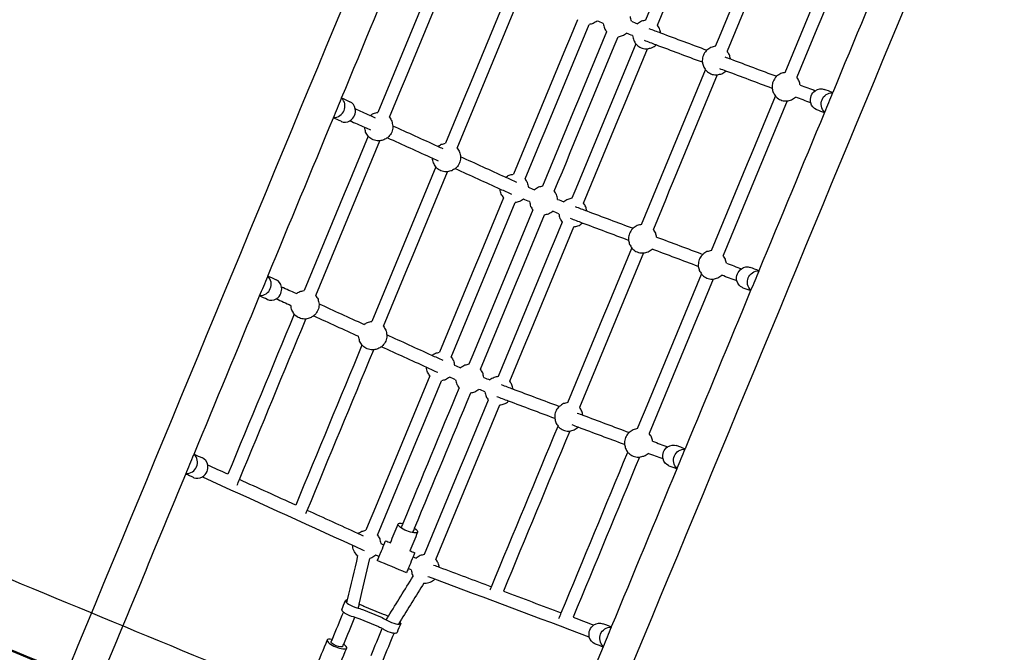
# Model space of a CAD drawing. Units: inches. Extents: x -2191 to 6494, y -4767 to 2951.
# Drawn here: x 892 to 2257, y -1565 to -687 of the extents above; entities that cross this region are included whole.
import ezdxf

# ---------------------------------------------------------------- set-up
doc = ezdxf.new("R2010")
doc.units = ezdxf.units.IN
doc.layers.add('Elverdal_Bridge', color=7, linetype='Continuous', true_color=0x546ca1)
doc.layers.add('Elverdal_Tower', color=7, linetype='Continuous', true_color=0x526096)

msp = doc.modelspace()

# ---------------------------------------------------------------- linework, layer by layer
at = {"layer": 'Elverdal_Bridge'}
for points in [[(1719.2, 247.8), (1466.3, -362.7), (1213.4, -973.2), (960.5, -1583.8)], [(1626.1, -1859.4), (1879, -1248.9), (2131.8, -638.4), (2384.7, -27.9)], [(1848.2, -473.9), (1818.6, -545.2), (1789, -616.6), (1759.4, -688)], [(1775.7, -694.7), (1805.2, -623.3), (1834.8, -552), (1864.4, -480.6)], [(1856.1, -724.2), (1885.7, -652.8), (1915.3, -581.4), (1944.8, -510)], [(1961.1, -516.8), (1931.5, -588.1), (1901.9, -659.5), (1872.4, -730.9)], [(1952.8, -760.4), (1982.4, -689), (2012, -617.6), (2041.6, -546.2)], [(2057.8, -553), (2028.2, -624.3), (1998.7, -695.7), (1969.1, -767.1)], [(2109.6, -569), (2079.3, -642.1), (2049, -715.2), (2018.7, -788.4)], [(1337.9, -795.8), (1368.2, -722.6), (1398.5, -649.5), (1428.8, -576.4)], [(1476.8, -601.7), (1447.2, -673.1), (1417.6, -744.4), (1388.1, -815.8)], [(1404.3, -822.6), (1433.9, -751.2), (1463.4, -679.8), (1493, -608.4)], [(1570.8, -644.5), (1541.2, -715.9), (1511.6, -787.2), (1482.1, -858.6)], [(1498.3, -865.4), (1527.9, -794), (1557.4, -722.6), (1587, -651.2)], [(1664.7, -687.3), (1635.1, -758.6), (1605.6, -830), (1576, -901.4)], [(1592.2, -908.1), (1621.8, -836.7), (1651.4, -765.4), (1680.9, -694)], [(1686.6, -692.6), (1684.7, -693.1), (1682.8, -693.5), (1680.9, -694)], [(1692.3, -689.1), (1690.4, -690.3), (1688.5, -691.5), (1686.6, -692.6)], [(1700.7, -692.6), (1697.9, -691.4), (1695.1, -690.3), (1692.3, -689.1)], [(1700.7, -692.6), (1701.2, -694.8), (1701.7, -696.9), (1702.2, -699.1)], [(1739.7, -689.4), (1739.2, -687.2), (1738.7, -685.1), (1738.2, -682.9)], [(1739.7, -689.4), (1742.5, -690.5), (1745.3, -691.7), (1748.1, -692.9)], [(1753.8, -689.4), (1751.9, -690.5), (1750, -691.7), (1748.1, -692.9)], [(1753.8, -689.4), (1751.9, -690.5), (1750, -691.7), (1748.1, -692.9)], [(1759.4, -688), (1757.6, -688.5), (1755.7, -688.9), (1753.8, -689.4)], [(1759.4, -688), (1757.6, -688.5), (1755.7, -688.9), (1753.8, -689.4)], [(1778.7, -699.7), (1777.7, -698), (1776.7, -696.4), (1775.7, -694.7)], [(1778.7, -699.7), (1777.7, -698.1), (1776.7, -696.4), (1775.7, -694.8)], [(1705.3, -704.1), (1675.7, -775.4), (1646.1, -846.8), (1616.6, -918.2)], [(1702.2, -699.1), (1703.2, -700.7), (1704.3, -702.4), (1705.3, -704.1)], [(1721.5, -710.8), (1723.4, -710.3), (1725.3, -709.9), (1727.2, -709.4)], [(1727.2, -709.4), (1729.1, -708.3), (1731, -707.1), (1732.9, -705.9)], [(1741.2, -709.4), (1738.4, -708.2), (1735.7, -707.1), (1732.9, -705.9)], [(1741.2, -709.4), (1741.7, -711.6), (1742.3, -713.7), (1742.8, -715.9)], [(1741.2, -709.4), (1741.7, -711.6), (1742.3, -713.7), (1742.8, -715.9)], [(1764, -699.5), (1769.4, -701.5), (1774.8, -703.5), (1780.2, -705.5)], [(1780.2, -705.5), (1779.7, -703.6), (1779.2, -701.6), (1778.7, -699.7)], [(1780.2, -705.5), (1779.7, -703.6), (1779.2, -701.6), (1778.7, -699.7)], [(1780.2, -705.5), (1801.6, -713.5), (1822.9, -721.5), (1844.3, -729.5)], [(1632.8, -924.9), (1662.4, -853.5), (1691.9, -782.2), (1721.5, -710.8)], [(1745.8, -720.9), (1716.3, -792.2), (1686.7, -863.6), (1657.1, -935)], [(1742.8, -715.9), (1743.8, -717.5), (1744.8, -719.2), (1745.8, -720.8)], [(1742.8, -715.9), (1743.8, -717.5), (1744.8, -719.2), (1745.8, -720.8)], [(1745.8, -720.9), (1746.3, -721.3), (1746.8, -721.8), (1747.2, -722.3)], [(1747.2, -722.3), (1749, -724), (1751, -725.3), (1753.1, -726.2)], [(1773.9, -722.3), (1768.5, -720.3), (1763, -718.2), (1757.6, -716.2)], [(1767.7, -726.2), (1770, -725.3), (1772.1, -724), (1773.9, -722.3)], [(1767.7, -726.2), (1770, -725.3), (1772.1, -724), (1773.9, -722.3)], [(1838, -746.3), (1816.6, -738.3), (1795.3, -730.3), (1773.9, -722.3)], [(1673.4, -941.7), (1702.9, -870.3), (1732.5, -799), (1762.1, -727.6)], [(1753.1, -726.2), (1755.3, -727.1), (1757.7, -727.6), (1760, -727.6)], [(1760, -727.6), (1762.7, -727.7), (1765.3, -727.2), (1767.7, -726.2)], [(1762.1, -727.6), (1764, -727.1), (1765.9, -726.7), (1767.7, -726.2)], [(1839.4, -736.6), (1838.5, -739), (1838, -741.4), (1837.9, -743.9)], [(1843.4, -730.4), (1841.7, -732.2), (1840.3, -734.3), (1839.4, -736.6)], [(1844.3, -729.5), (1844, -729.8), (1843.7, -730.1), (1843.4, -730.4)], [(1850, -725.8), (1848.1, -727), (1846.2, -728.2), (1844.3, -729.5)], [(1856.1, -724.2), (1854.1, -724.7), (1852, -725.2), (1850, -725.8)], [(1875.6, -736.1), (1874.5, -734.4), (1873.4, -732.6), (1872.4, -730.9)], [(1877, -741.7), (1876.5, -739.9), (1876, -738), (1875.6, -736.1)], [(1837.9, -743.9), (1837.9, -744.7), (1838, -745.5), (1838, -746.3)], [(1838, -746.3), (1838.5, -748.1), (1838.9, -750), (1839.4, -751.8)], [(1869.1, -738.8), (1871.7, -739.8), (1874.3, -740.7), (1877, -741.7)], [(1877, -741.7), (1898.3, -749.7), (1919.7, -757.7), (1941, -765.7)], [(1753.8, -971.2), (1783.4, -899.8), (1813, -828.4), (1842.5, -757)], [(1858.7, -763.8), (1829.2, -835.1), (1799.6, -906.5), (1770.1, -977.9)], [(1839.4, -751.8), (1840.4, -753.6), (1841.5, -755.3), (1842.5, -757)], [(1842.5, -757), (1843, -757.5), (1843.4, -758), (1843.9, -758.4)], [(1843.9, -758.4), (1845.6, -760.1), (1847.7, -761.5), (1850, -762.4)], [(1850, -762.4), (1852.3, -763.4), (1854.7, -763.8), (1857.2, -763.8)], [(1857.2, -763.8), (1857.4, -763.8), (1857.6, -763.8), (1857.8, -763.8)], [(1857.8, -763.8), (1858.1, -763.8), (1858.4, -763.8), (1858.7, -763.8)], [(1858.7, -763.8), (1860.8, -763.3), (1862.9, -762.7), (1865, -762.2)], [(1858.7, -763.8), (1858.7, -763.8), (1858.7, -763.8), (1858.7, -763.8)], [(1870.7, -758.5), (1867.8, -757.4), (1865, -756.4), (1862.2, -755.3)], [(1865, -762.2), (1866.9, -761), (1868.8, -759.7), (1870.7, -758.5)], [(1934.7, -782.5), (1913.4, -774.5), (1892, -766.5), (1870.7, -758.5)], [(1946.7, -762), (1944.8, -763.2), (1942.9, -764.4), (1941, -765.7)], [(1952.8, -760.4), (1950.8, -760.9), (1948.8, -761.4), (1946.7, -762)], [(1936.1, -772.8), (1935.2, -775.2), (1934.7, -777.6), (1934.6, -780.1)], [(1940.2, -766.6), (1938.4, -768.4), (1937.1, -770.5), (1936.1, -772.8)], [(1941, -765.7), (1940.7, -766), (1940.4, -766.3), (1940.2, -766.6)], [(1972.3, -772.3), (1971.2, -770.6), (1970.2, -768.8), (1969.1, -767.1)], [(1973.7, -777.9), (1973.2, -776.1), (1972.8, -774.2), (1972.3, -772.3)], [(1973.7, -777.9), (1980.6, -780.5), (1987.6, -783.1), (1994.5, -785.7)], [(1934.6, -780.1), (1934.7, -780.9), (1934.7, -781.7), (1934.7, -782.5)], [(1934.7, -782.5), (1935.2, -784.3), (1935.7, -786.2), (1936.1, -788)], [(1936.1, -788), (1937.2, -789.8), (1938.2, -791.5), (1939.3, -793.2)], [(1989, -792.7), (1990, -790.1), (1991.9, -787.5), (1994.5, -785.7)], [(1994.5, -785.7), (1998.3, -782.9), (2003.3, -782.5), (2006.8, -783.9)], [(2004, -798.3), (2005.8, -792.9), (2012.6, -788), (2018.5, -788.8)], [(2018.7, -788.4), (2014.7, -786.9), (2010.8, -785.4), (2006.8, -783.9)], [(2018.5, -788.8), (2014.8, -797.9), (2011, -806.9), (2007.3, -816)], [(2018.7, -788.4), (2018.6, -788.5), (2018.6, -788.7), (2018.5, -788.8)], [(1326.5, -823.4), (1330.3, -814.3), (1334, -805.3), (1337.8, -796.2)], [(1337.8, -796.2), (1337.8, -796.1), (1337.9, -795.9), (1337.9, -795.8)], [(1341.3, -813.2), (1343.9, -808.1), (1342.5, -799.8), (1337.8, -796.2)], [(1337.9, -795.8), (1341.8, -797.5), (1345.6, -799.3), (1349.5, -801)], [(1356.9, -811), (1356.2, -806.3), (1353, -802.5), (1349.5, -801)], [(1850.5, -1007.4), (1880.1, -936), (1909.7, -864.6), (1939.3, -793.2)], [(1955.5, -800), (1925.9, -871.3), (1896.3, -942.7), (1866.8, -1014.1)], [(1939.3, -793.2), (1939.7, -793.7), (1940.1, -794.1), (1940.6, -794.6)], [(1940.6, -794.6), (1942.3, -796.3), (1944.4, -797.7), (1946.7, -798.6)], [(1946.7, -798.6), (1949, -799.5), (1951.4, -800), (1953.9, -800)], [(1953.9, -800), (1954.1, -800), (1954.3, -800), (1954.5, -800)], [(1954.5, -800), (1954.8, -800), (1955.1, -800), (1955.4, -800)], [(1955.4, -800), (1955.4, -800), (1955.4, -800), (1955.5, -800)], [(1955.5, -800), (1957.5, -799.5), (1959.6, -798.9), (1961.7, -798.4)], [(1961.7, -798.4), (1963.6, -797.2), (1965.5, -795.9), (1967.4, -794.7)], [(1988.2, -802.5), (1981.3, -799.9), (1974.3, -797.3), (1967.4, -794.7)], [(1988.2, -802.5), (1987.4, -799.1), (1987.8, -795.5), (1989, -792.7)], [(1995.9, -811.7), (1992.6, -810.4), (1989.2, -806.9), (1988.2, -802.5)], [(2007.6, -815.3), (2002.9, -811.7), (2001.5, -803.5), (2004, -798.3)], [(1326.8, -822.7), (1332.7, -823.4), (1339.4, -818.6), (1341.3, -813.2)], [(1355.9, -819.9), (1357, -817.3), (1357.5, -814.1), (1356.9, -811)], [(1377.2, -820.2), (1370.4, -817.1), (1363.7, -814.1), (1356.9, -811)], [(1377.2, -820.2), (1378.8, -819.2), (1380.5, -818.2), (1382.1, -817.3)], [(1382.1, -817.3), (1384.1, -816.8), (1386.1, -816.3), (1388.1, -815.8)], [(2007.3, -816), (1977, -889.1), (1946.7, -962.2), (1916.4, -1035.4)], [(1996.3, -811.9), (1996.2, -811.8), (1996.1, -811.8), (1995.9, -811.7)], [(1996.3, -811.9), (2000, -813.2), (2003.6, -814.6), (2007.3, -816)], [(1235.6, -1042.8), (1265.9, -969.6), (1296.2, -896.5), (1326.5, -823.4)], [(1337.2, -828.2), (1333.6, -826.6), (1330.1, -825), (1326.5, -823.4)], [(1337.2, -828.2), (1337.3, -828.3), (1337.4, -828.3), (1337.5, -828.4)], [(1337.5, -828.4), (1340.8, -829.9), (1345.7, -829.7), (1349.5, -827.3)], [(1349.5, -827.3), (1352.5, -825.5), (1354.7, -822.7), (1355.9, -819.9)], [(1349.5, -827.3), (1356.3, -830.4), (1363, -833.4), (1369.8, -836.5)], [(1384.8, -823.7), (1382.3, -822.5), (1379.7, -821.4), (1377.2, -820.2)], [(1404.3, -822.6), (1405.4, -824.4), (1406.5, -826.2), (1407.5, -828)], [(1407.5, -828), (1408, -830.2), (1408.4, -832.4), (1408.9, -834.7)], [(1369.8, -836.5), (1372.5, -837.8), (1375.2, -839), (1378, -840.2)], [(1371.2, -843.2), (1370.7, -841), (1370.2, -838.7), (1369.8, -836.5)], [(1374.5, -848.7), (1373.4, -846.9), (1372.3, -845), (1371.2, -843.2)], [(1407.3, -843.2), (1406.3, -845.5), (1405, -847.6), (1403.2, -849.4)], [(1408.9, -835.9), (1408.8, -838.4), (1408.3, -840.9), (1407.3, -843.2)], [(1471.2, -863), (1450.4, -853.6), (1429.7, -844.1), (1408.9, -834.7)], [(1408.9, -834.7), (1408.9, -835.1), (1408.9, -835.5), (1408.9, -835.9)], [(1374.5, -848.7), (1344.9, -920.1), (1315.3, -991.4), (1285.8, -1062.8)], [(1302, -1069.6), (1331.6, -998.2), (1361.1, -926.8), (1390.7, -855.4)], [(1374.5, -848.8), (1374.5, -848.7), (1374.5, -848.7), (1374.5, -848.7)], [(1375.1, -849.4), (1374.9, -849.2), (1374.7, -849), (1374.5, -848.8)], [(1375.5, -849.8), (1375.4, -849.7), (1375.2, -849.5), (1375.1, -849.4)], [(1381.6, -853.9), (1379.3, -853), (1377.3, -851.6), (1375.5, -849.8)], [(1388.8, -855.4), (1386.3, -855.4), (1383.9, -854.9), (1381.6, -853.9)], [(1390.7, -855.4), (1390.1, -855.4), (1389.4, -855.4), (1388.8, -855.4)], [(1396.6, -853.9), (1394.6, -854.4), (1392.7, -854.9), (1390.7, -855.4)], [(1401.5, -851), (1399.9, -851.9), (1398.2, -852.9), (1396.6, -853.9)], [(1403.2, -849.4), (1402.6, -849.9), (1402.1, -850.4), (1401.5, -851)], [(1401.5, -851), (1422.3, -860.4), (1443, -869.9), (1463.8, -879.3)], [(1476.1, -860.1), (1478.1, -859.6), (1480.1, -859.1), (1482.1, -858.6)], [(1471.2, -863), (1472.8, -862), (1474.5, -861), (1476.1, -860.1)], [(1478.8, -866.5), (1476.3, -865.3), (1473.7, -864.2), (1471.2, -863)], [(1498.3, -865.4), (1499.4, -867.2), (1500.4, -869), (1501.5, -870.8)], [(1501.5, -870.8), (1502, -873), (1502.4, -875.2), (1502.9, -877.5)], [(1463.8, -879.3), (1466.5, -880.6), (1469.2, -881.8), (1471.9, -883)], [(1465.2, -886), (1464.7, -883.8), (1464.2, -881.5), (1463.8, -879.3)], [(1468.4, -891.5), (1467.3, -889.7), (1466.3, -887.8), (1465.2, -886)], [(1501.3, -886), (1500.3, -888.3), (1498.9, -890.4), (1497.2, -892.2)], [(1502.9, -878.7), (1502.8, -881.2), (1502.3, -883.7), (1501.3, -886)], [(1565.2, -905.8), (1544.4, -896.4), (1523.7, -886.9), (1502.9, -877.5)], [(1502.9, -877.5), (1502.9, -877.9), (1502.9, -878.3), (1502.9, -878.7)], [(1468.4, -891.5), (1438.9, -962.9), (1409.3, -1034.2), (1379.8, -1105.6)], [(1396, -1112.4), (1425.5, -1041), (1455.1, -969.6), (1484.7, -898.2)], [(1468.5, -891.6), (1468.5, -891.5), (1468.5, -891.5), (1468.4, -891.5)], [(1469.1, -892.2), (1468.9, -892), (1468.7, -891.8), (1468.5, -891.6)], [(1469.5, -892.6), (1469.4, -892.5), (1469.2, -892.3), (1469.1, -892.2)], [(1475.6, -896.7), (1473.3, -895.8), (1471.3, -894.4), (1469.5, -892.6)], [(1482.8, -898.2), (1480.3, -898.2), (1477.9, -897.7), (1475.6, -896.7)], [(1484.7, -898.2), (1484, -898.2), (1483.4, -898.2), (1482.8, -898.2)], [(1490.6, -896.7), (1488.6, -897.2), (1486.7, -897.7), (1484.7, -898.2)], [(1495.5, -893.8), (1493.9, -894.7), (1492.2, -895.7), (1490.6, -896.7)], [(1497.2, -892.2), (1496.6, -892.7), (1496.1, -893.2), (1495.5, -893.8)], [(1495.5, -893.8), (1516.2, -903.2), (1537, -912.7), (1557.8, -922.1)], [(1565.2, -905.8), (1566.9, -904.8), (1568.6, -903.8), (1570.3, -902.7)], [(1580.9, -913), (1575.6, -910.6), (1570.4, -908.2), (1565.2, -905.8)], [(1570.3, -902.7), (1572.2, -902.3), (1574.1, -901.9), (1576, -901.4)], [(1592.2, -908.1), (1593.3, -909.8), (1594.3, -911.4), (1595.3, -913.1)], [(1595.3, -913.1), (1595.8, -915.3), (1596.3, -917.4), (1596.9, -919.6)], [(1557.8, -922.1), (1563, -924.5), (1568.3, -926.9), (1573.6, -929.3)], [(1559.3, -929.3), (1558.4, -927), (1557.8, -924.6), (1557.8, -922.1)], [(1596.9, -919.6), (1599.6, -920.7), (1602.4, -921.9), (1605.2, -923)], [(1610.9, -919.5), (1609, -920.7), (1607.1, -921.9), (1605.2, -923)], [(1616.6, -918.2), (1614.7, -918.7), (1612.8, -919.1), (1610.9, -919.5)], [(1635.9, -929.9), (1634.8, -928.2), (1633.8, -926.6), (1632.8, -924.9)], [(1562.4, -934.2), (1532.8, -1005.6), (1503.3, -1077), (1473.7, -1148.4)], [(1489.9, -1155.1), (1519.5, -1083.7), (1549.1, -1012.4), (1578.6, -941)], [(1562.4, -934.2), (1561.4, -932.6), (1560.4, -930.9), (1559.3, -929.3)], [(1584.3, -939.6), (1582.4, -940.1), (1580.5, -940.5), (1578.6, -941)], [(1590, -936.1), (1588.1, -937.3), (1586.2, -938.5), (1584.3, -939.6)], [(1598.4, -939.6), (1595.6, -938.4), (1592.8, -937.3), (1590, -936.1)], [(1598.4, -939.6), (1598.9, -941.8), (1599.4, -943.9), (1599.9, -946.1)], [(1637.4, -936.4), (1636.9, -934.2), (1636.4, -932.1), (1635.9, -929.9)], [(1637.4, -936.4), (1640.2, -937.5), (1643, -938.7), (1645.8, -939.8)], [(1651.5, -936.4), (1649.6, -937.5), (1647.7, -938.7), (1645.8, -939.8)], [(1657.1, -935), (1655.2, -935.5), (1653.4, -935.9), (1651.5, -936.4)], [(1676.4, -946.7), (1675.4, -945), (1674.4, -943.4), (1673.4, -941.7)], [(1603, -951.1), (1573.4, -1022.4), (1543.8, -1093.8), (1514.3, -1165.2)], [(1599.9, -946.1), (1600.9, -947.7), (1601.9, -949.4), (1603, -951.1)], [(1624.9, -956.4), (1626.8, -955.3), (1628.7, -954.1), (1630.6, -952.9)], [(1638.9, -956.4), (1636.1, -955.2), (1633.3, -954.1), (1630.6, -952.9)], [(1661.6, -946.4), (1667, -948.4), (1672.5, -950.5), (1677.9, -952.5)], [(1677.9, -952.5), (1677.4, -950.6), (1676.9, -948.6), (1676.4, -946.7)], [(1677.9, -952.5), (1699.3, -960.5), (1720.6, -968.5), (1742, -976.5)], [(1530.5, -1171.9), (1560.1, -1100.5), (1589.6, -1029.2), (1619.2, -957.8)], [(1643.5, -967.9), (1614, -1039.2), (1584.4, -1110.6), (1554.8, -1182)], [(1619.2, -957.8), (1621.1, -957.3), (1623, -956.9), (1624.9, -956.4)], [(1638.9, -956.4), (1639.4, -958.6), (1640, -960.7), (1640.5, -962.9)], [(1640.5, -962.9), (1641.5, -964.5), (1642.5, -966.2), (1643.5, -967.9)], [(1671.6, -969.3), (1666.2, -967.2), (1660.7, -965.2), (1655.3, -963.2)], [(1571.1, -1188.7), (1600.6, -1117.3), (1630.2, -1046), (1659.8, -974.6)], [(1659.8, -974.6), (1661.6, -974.1), (1663.5, -973.7), (1665.4, -973.2)], [(1665.4, -973.2), (1667.7, -972.3), (1669.8, -971), (1671.6, -969.3)], [(1735.7, -993.3), (1714.3, -985.3), (1693, -977.3), (1671.6, -969.3)], [(1741.1, -977.4), (1739.4, -979.2), (1738, -981.3), (1737.1, -983.6)], [(1742, -976.5), (1741.7, -976.8), (1741.4, -977.1), (1741.1, -977.4)], [(1747.7, -972.8), (1745.8, -974), (1743.9, -975.2), (1742, -976.5)], [(1753.8, -971.2), (1751.8, -971.7), (1749.7, -972.2), (1747.7, -972.8)], [(1773.3, -983.1), (1772.2, -981.4), (1771.1, -979.6), (1770.1, -977.9)], [(1737.1, -983.6), (1736.1, -986), (1735.6, -988.4), (1735.6, -990.9)], [(1735.6, -990.9), (1735.6, -991.7), (1735.7, -992.5), (1735.7, -993.3)], [(1735.7, -993.3), (1736.2, -995.1), (1736.6, -997), (1737.1, -998.8)], [(1774.6, -988.7), (1774.2, -986.9), (1773.7, -985), (1773.3, -983.1)], [(1774.6, -988.7), (1796, -996.7), (1817.4, -1004.7), (1838.7, -1012.7)], [(1651.5, -1218.2), (1681.1, -1146.8), (1710.7, -1075.4), (1740.2, -1004)], [(1737.1, -998.8), (1738.1, -1000.6), (1739.2, -1002.3), (1740.2, -1004)], [(1740.2, -1004), (1740.7, -1004.5), (1741.1, -1005), (1741.5, -1005.4)], [(1741.5, -1005.4), (1743.3, -1007.1), (1745.4, -1008.5), (1747.7, -1009.4)], [(1747.7, -1009.4), (1749.9, -1010.3), (1752.4, -1010.8), (1754.9, -1010.8)], [(1756.4, -1010.8), (1758.5, -1010.3), (1760.6, -1009.7), (1762.7, -1009.2)], [(1762.7, -1009.2), (1764.6, -1008), (1766.4, -1006.7), (1768.3, -1005.5)], [(1832.4, -1029.5), (1811.1, -1021.5), (1789.7, -1013.5), (1768.3, -1005.5)], [(1844.4, -1008.9), (1842.5, -1010.2), (1840.6, -1011.4), (1838.7, -1012.7)], [(1850.5, -1007.4), (1848.5, -1007.9), (1846.5, -1008.4), (1844.4, -1008.9)], [(1756.4, -1010.8), (1726.9, -1082.1), (1697.3, -1153.5), (1667.7, -1224.9)], [(1754.9, -1010.8), (1755.1, -1010.8), (1755.3, -1010.8), (1755.5, -1010.8)], [(1755.5, -1010.8), (1755.8, -1010.8), (1756.1, -1010.8), (1756.3, -1010.8)], [(1756.3, -1010.8), (1756.4, -1010.8), (1756.4, -1010.8), (1756.4, -1010.8)], [(1833.8, -1019.8), (1832.9, -1022.2), (1832.4, -1024.6), (1832.3, -1027.1)], [(1837.8, -1013.6), (1836.1, -1015.4), (1834.8, -1017.5), (1833.8, -1019.8)], [(1838.7, -1012.7), (1838.4, -1013), (1838.1, -1013.3), (1837.8, -1013.6)], [(1870, -1019.3), (1868.9, -1017.6), (1867.8, -1015.8), (1866.8, -1014.1)], [(1871.4, -1024.9), (1870.9, -1023), (1870.4, -1021.2), (1870, -1019.3)], [(1832.3, -1027.1), (1832.4, -1027.9), (1832.4, -1028.7), (1832.4, -1029.5)], [(1832.4, -1029.5), (1832.9, -1031.3), (1833.3, -1033.2), (1833.8, -1035)], [(1833.8, -1035), (1834.9, -1036.7), (1835.9, -1038.5), (1836.9, -1040.2)], [(1871.4, -1024.9), (1878.3, -1027.5), (1885.3, -1030.1), (1892.2, -1032.7)], [(1886.7, -1039.7), (1887.7, -1037.1), (1889.6, -1034.5), (1892.2, -1032.7)], [(1892.2, -1032.7), (1896, -1029.9), (1901, -1029.5), (1904.5, -1030.9)], [(1901.7, -1045.3), (1903.5, -1039.9), (1910.3, -1035), (1916.2, -1035.8)], [(1916.4, -1035.4), (1912.4, -1033.9), (1908.5, -1032.4), (1904.5, -1030.9)], [(1916.2, -1035.8), (1912.5, -1044.9), (1908.7, -1053.9), (1905, -1063)], [(1916.4, -1035.4), (1916.3, -1035.5), (1916.3, -1035.7), (1916.2, -1035.8)], [(1224.2, -1070.4), (1228, -1061.3), (1231.7, -1052.3), (1235.5, -1043.2)], [(1235.5, -1043.2), (1235.5, -1043.1), (1235.6, -1042.9), (1235.6, -1042.8)], [(1239, -1060.2), (1241.6, -1055.1), (1240.2, -1046.8), (1235.5, -1043.2)], [(1235.6, -1042.8), (1239.5, -1044.5), (1243.3, -1046.3), (1247.2, -1048)], [(1254.6, -1058), (1253.9, -1053.3), (1250.7, -1049.5), (1247.2, -1048)], [(1748.2, -1254.4), (1777.8, -1183), (1807.4, -1111.6), (1836.9, -1040.2)], [(1853.2, -1047), (1823.6, -1118.3), (1794, -1189.7), (1764.5, -1261.1)], [(1836.9, -1040.2), (1837.4, -1040.7), (1837.8, -1041.1), (1838.3, -1041.6)], [(1838.3, -1041.6), (1840, -1043.3), (1842.1, -1044.7), (1844.4, -1045.6)], [(1844.4, -1045.6), (1846.7, -1046.5), (1849.1, -1047), (1851.6, -1047)], [(1851.6, -1047), (1851.8, -1047), (1852, -1047), (1852.2, -1047)], [(1852.2, -1047), (1852.5, -1047), (1852.8, -1047), (1853.1, -1047)], [(1853.1, -1047), (1853.1, -1047), (1853.1, -1047), (1853.2, -1047)], [(1853.2, -1047), (1855.2, -1046.4), (1857.3, -1045.9), (1859.4, -1045.4)], [(1859.4, -1045.4), (1861.3, -1044.2), (1863.2, -1042.9), (1865.1, -1041.7)], [(1885.9, -1049.5), (1879, -1046.9), (1872, -1044.3), (1865.1, -1041.7)], [(1885.9, -1049.5), (1885.1, -1046.1), (1885.5, -1042.5), (1886.7, -1039.7)], [(1893.6, -1058.7), (1890.2, -1057.4), (1886.9, -1053.9), (1885.9, -1049.5)], [(1905.3, -1062.3), (1900.6, -1058.7), (1899.2, -1050.5), (1901.7, -1045.3)], [(1224.5, -1069.7), (1230.4, -1070.4), (1237.1, -1065.6), (1239, -1060.2)], [(1253.6, -1066.9), (1254.7, -1064.3), (1255.2, -1061.1), (1254.6, -1058)], [(1274.9, -1067.2), (1268.1, -1064.1), (1261.4, -1061.1), (1254.6, -1058)], [(1274.9, -1067.2), (1276.5, -1066.2), (1278.2, -1065.2), (1279.8, -1064.2)], [(1279.8, -1064.2), (1281.8, -1063.8), (1283.8, -1063.3), (1285.8, -1062.8)], [(1905, -1063), (1874.7, -1136.1), (1844.4, -1209.2), (1814.1, -1282.4)], [(1894, -1058.9), (1893.9, -1058.8), (1893.8, -1058.8), (1893.6, -1058.7)], [(1894, -1058.9), (1897.7, -1060.2), (1901.3, -1061.6), (1905, -1063)], [(1133.3, -1289.8), (1163.6, -1216.6), (1193.9, -1143.5), (1224.2, -1070.4)], [(1234.8, -1075.2), (1231.3, -1073.6), (1227.8, -1072), (1224.2, -1070.4)], [(1234.8, -1075.2), (1235, -1075.3), (1235.1, -1075.3), (1235.2, -1075.4)], [(1235.2, -1075.4), (1238.5, -1076.9), (1243.3, -1076.7), (1247.2, -1074.3)], [(1247.2, -1074.3), (1250.2, -1072.5), (1252.4, -1069.7), (1253.6, -1066.9)], [(1247.2, -1074.3), (1254, -1077.4), (1260.7, -1080.4), (1267.5, -1083.5)], [(1302, -1069.6), (1303.1, -1071.4), (1304.1, -1073.2), (1305.2, -1075)], [(1305.2, -1075), (1305.7, -1077.2), (1306.1, -1079.4), (1306.6, -1081.6)], [(1268.9, -1090.2), (1268.4, -1088), (1267.9, -1085.7), (1267.5, -1083.5)], [(1272.2, -1095.7), (1271.1, -1093.8), (1270, -1092), (1268.9, -1090.2)], [(1305, -1090.2), (1304, -1092.5), (1302.6, -1094.6), (1300.9, -1096.4)], [(1306.6, -1082.9), (1306.5, -1085.4), (1306, -1087.9), (1305, -1090.2)], [(1368.9, -1110), (1348.1, -1100.6), (1327.4, -1091.1), (1306.6, -1081.6)], [(1306.6, -1081.6), (1306.6, -1082.1), (1306.6, -1082.5), (1306.6, -1082.9)], [(1272.2, -1095.7), (1241.5, -1169.7), (1210.9, -1243.7), (1180.2, -1317.7)], [(1196.2, -1325), (1226.9, -1250.8), (1257.7, -1176.6), (1288.4, -1102.4)], [(1272.8, -1096.4), (1272.6, -1096.2), (1272.4, -1096), (1272.2, -1095.7)], [(1272.2, -1095.7), (1272.2, -1095.7), (1272.2, -1095.7), (1272.2, -1095.7)], [(1273.2, -1096.8), (1273.1, -1096.7), (1272.9, -1096.5), (1272.8, -1096.4)], [(1279.3, -1100.9), (1277, -1100), (1275, -1098.6), (1273.2, -1096.8)], [(1286.5, -1102.4), (1284, -1102.4), (1281.6, -1101.9), (1279.3, -1100.9)], [(1288.4, -1102.4), (1287.8, -1102.4), (1287.1, -1102.4), (1286.5, -1102.4)], [(1294.3, -1100.9), (1292.3, -1101.4), (1290.4, -1101.9), (1288.4, -1102.4)], [(1299.2, -1098), (1297.6, -1098.9), (1295.9, -1099.9), (1294.3, -1100.9)], [(1300.9, -1096.4), (1300.3, -1096.9), (1299.8, -1097.4), (1299.2, -1098)], [(1299.2, -1098), (1320, -1107.4), (1340.7, -1116.9), (1361.5, -1126.3)], [(1373.8, -1107), (1375.8, -1106.6), (1377.8, -1106.1), (1379.8, -1105.6)], [(1368.9, -1110), (1370.5, -1109), (1372.1, -1108), (1373.8, -1107)], [(1396, -1112.4), (1397, -1114.2), (1398.1, -1116), (1399.2, -1117.8)], [(1399.2, -1117.8), (1399.7, -1120), (1400.1, -1122.2), (1400.6, -1124.4)], [(1362.8, -1133), (1362.4, -1130.8), (1361.9, -1128.5), (1361.5, -1126.3)], [(1366.1, -1138.5), (1365, -1136.6), (1363.9, -1134.8), (1362.8, -1133)], [(1399, -1133), (1398, -1135.3), (1396.6, -1137.4), (1394.9, -1139.2)], [(1400.6, -1125.7), (1400.5, -1128.2), (1400, -1130.7), (1399, -1133)], [(1400.6, -1124.4), (1400.6, -1124.9), (1400.6, -1125.3), (1400.6, -1125.7)], [(1462.9, -1152.8), (1442.1, -1143.4), (1421.3, -1133.9), (1400.6, -1124.4)], [(1366.1, -1138.5), (1335.5, -1212.5), (1304.8, -1286.5), (1274.2, -1360.5)], [(1290.2, -1367.8), (1320.9, -1293.6), (1351.6, -1219.4), (1382.4, -1145.2)], [(1366.2, -1138.5), (1366.2, -1138.5), (1366.2, -1138.5), (1366.1, -1138.5)], [(1366.8, -1139.2), (1366.6, -1139), (1366.4, -1138.8), (1366.2, -1138.5)], [(1367.2, -1139.6), (1367.1, -1139.5), (1366.9, -1139.3), (1366.8, -1139.2)], [(1373.3, -1143.7), (1371, -1142.8), (1369, -1141.4), (1367.2, -1139.6)], [(1380.5, -1145.2), (1378, -1145.2), (1375.6, -1144.7), (1373.3, -1143.7)], [(1382.4, -1145.2), (1381.7, -1145.2), (1381.1, -1145.2), (1380.5, -1145.2)], [(1388.3, -1143.7), (1386.3, -1144.2), (1384.3, -1144.7), (1382.4, -1145.2)], [(1393.2, -1140.8), (1391.5, -1141.7), (1389.9, -1142.7), (1388.3, -1143.7)], [(1394.9, -1139.2), (1394.3, -1139.7), (1393.8, -1140.2), (1393.2, -1140.8)], [(1393.2, -1140.8), (1413.9, -1150.2), (1434.7, -1159.7), (1455.5, -1169.1)], [(1462.9, -1152.8), (1464.6, -1151.8), (1466.3, -1150.8), (1468, -1149.7)], [(1478.6, -1160), (1473.3, -1157.6), (1468.1, -1155.2), (1462.9, -1152.8)], [(1468, -1149.7), (1469.9, -1149.3), (1471.8, -1148.8), (1473.7, -1148.4)], [(1489.9, -1155.1), (1490.9, -1156.8), (1492, -1158.4), (1493, -1160.1)], [(1493, -1160.1), (1493.5, -1162.2), (1494, -1164.4), (1494.5, -1166.6)], [(1455.5, -1169.1), (1460.7, -1171.5), (1466, -1173.9), (1471.3, -1176.3)], [(1457, -1176.3), (1456.1, -1174), (1455.5, -1171.6), (1455.5, -1169.1)], [(1494.5, -1166.6), (1497.3, -1167.7), (1500.1, -1168.9), (1502.9, -1170)], [(1508.6, -1166.5), (1506.7, -1167.7), (1504.8, -1168.9), (1502.9, -1170)], [(1514.3, -1165.2), (1512.4, -1165.7), (1510.5, -1166.1), (1508.6, -1166.5)], [(1533.6, -1176.9), (1532.5, -1175.2), (1531.5, -1173.6), (1530.5, -1171.9)], [(1460.1, -1181.2), (1430.5, -1252.6), (1401, -1324), (1371.4, -1395.4)], [(1460.1, -1181.2), (1459.1, -1179.6), (1458.1, -1177.9), (1457, -1176.3)], [(1482, -1186.6), (1480.1, -1187.1), (1478.2, -1187.5), (1476.3, -1188)], [(1487.7, -1183.1), (1485.8, -1184.3), (1483.9, -1185.5), (1482, -1186.6)], [(1496, -1186.6), (1493.3, -1185.4), (1490.5, -1184.3), (1487.7, -1183.1)], [(1496, -1186.6), (1496.6, -1188.8), (1497.1, -1190.9), (1497.6, -1193.1)], [(1535.1, -1183.4), (1534.6, -1181.2), (1534.1, -1179.1), (1533.6, -1176.9)], [(1535.1, -1183.4), (1537.9, -1184.5), (1540.7, -1185.7), (1543.5, -1186.8)], [(1549.2, -1183.3), (1547.3, -1184.5), (1545.4, -1185.7), (1543.5, -1186.8)], [(1554.8, -1182), (1552.9, -1182.5), (1551, -1182.9), (1549.2, -1183.3)], [(1387.6, -1402.1), (1417.2, -1330.7), (1446.8, -1259.4), (1476.3, -1188)], [(1500.7, -1198), (1474.7, -1260.6), (1448.8, -1323.2), (1422.9, -1385.8)], [(1497.6, -1193.1), (1498.6, -1194.7), (1499.6, -1196.4), (1500.7, -1198)], [(1522.6, -1203.4), (1524.5, -1202.3), (1526.4, -1201.1), (1528.2, -1199.9)], [(1536.6, -1203.4), (1533.8, -1202.2), (1531, -1201.1), (1528.2, -1199.9)], [(1559.3, -1193.4), (1564.7, -1195.4), (1570.2, -1197.5), (1575.6, -1199.5)], [(1574.1, -1193.7), (1573.1, -1192), (1572.1, -1190.4), (1571.1, -1188.7)], [(1575.6, -1199.5), (1575.1, -1197.6), (1574.6, -1195.6), (1574.1, -1193.7)], [(1575.6, -1199.5), (1597, -1207.5), (1618.3, -1215.5), (1639.7, -1223.5)], [(1439.1, -1392.5), (1465, -1329.9), (1491, -1267.4), (1516.9, -1204.8)], [(1541.2, -1214.8), (1511.7, -1286.2), (1482.1, -1357.6), (1452.5, -1429)], [(1516.9, -1204.8), (1518.8, -1204.3), (1520.7, -1203.9), (1522.6, -1203.4)], [(1536.6, -1203.4), (1537.1, -1205.6), (1537.6, -1207.7), (1538.2, -1209.9)], [(1538.2, -1209.9), (1539.2, -1211.5), (1540.2, -1213.2), (1541.2, -1214.8)], [(1569.3, -1216.3), (1563.9, -1214.2), (1558.4, -1212.2), (1553, -1210.2)], [(1468.7, -1435.7), (1498.3, -1364.3), (1527.9, -1293), (1557.4, -1221.6)], [(1557.4, -1221.6), (1559.3, -1221.1), (1561.2, -1220.7), (1563.1, -1220.2)], [(1563.1, -1220.2), (1565.4, -1219.3), (1567.5, -1218), (1569.3, -1216.3)], [(1633.4, -1240.3), (1612, -1232.3), (1590.7, -1224.3), (1569.3, -1216.3)], [(1638.8, -1224.4), (1637.1, -1226.2), (1635.7, -1228.3), (1634.8, -1230.6)], [(1639.7, -1223.5), (1639.4, -1223.8), (1639.1, -1224.1), (1638.8, -1224.4)], [(1645.4, -1219.7), (1643.5, -1221), (1641.6, -1222.2), (1639.7, -1223.5)], [(1651.5, -1218.2), (1649.5, -1218.7), (1647.4, -1219.2), (1645.4, -1219.7)], [(1670.9, -1230.1), (1669.9, -1228.4), (1668.8, -1226.6), (1667.7, -1224.9)], [(1634.8, -1230.6), (1633.8, -1233), (1633.3, -1235.4), (1633.3, -1237.9)], [(1633.3, -1237.9), (1633.3, -1238.7), (1633.4, -1239.5), (1633.4, -1240.3)], [(1633.4, -1240.3), (1633.9, -1242.1), (1634.3, -1244), (1634.8, -1245.8)], [(1664.5, -1232.8), (1667.1, -1233.7), (1669.7, -1234.7), (1672.3, -1235.7)], [(1672.3, -1235.7), (1671.9, -1233.8), (1671.4, -1232), (1670.9, -1230.1)], [(1672.3, -1235.7), (1693.7, -1243.7), (1715.1, -1251.7), (1736.4, -1259.7)], [(1545.7, -1473.6), (1576.4, -1399.4), (1607.2, -1325.2), (1637.9, -1251)], [(1634.8, -1245.8), (1635.8, -1247.6), (1636.9, -1249.3), (1637.9, -1251)], [(1637.9, -1251), (1638.4, -1251.5), (1638.8, -1251.9), (1639.2, -1252.4)], [(1639.2, -1252.4), (1641, -1254.1), (1643.1, -1255.5), (1645.4, -1256.4)], [(1666, -1252.5), (1663.2, -1251.4), (1660.4, -1250.4), (1657.6, -1249.3)], [(1660.3, -1256.2), (1662.2, -1255), (1664.1, -1253.7), (1666, -1252.5)], [(1730.1, -1276.5), (1708.8, -1268.5), (1687.4, -1260.5), (1666, -1252.5)], [(1748.2, -1254.4), (1746.2, -1254.9), (1744.1, -1255.4), (1742.1, -1255.9)], [(1654.1, -1257.8), (1623.5, -1331.8), (1592.8, -1405.8), (1562.2, -1479.8)], [(1645.4, -1256.4), (1647.6, -1257.3), (1650.1, -1257.8), (1652.5, -1257.8)], [(1652.5, -1257.8), (1652.8, -1257.8), (1653, -1257.8), (1653.2, -1257.8)], [(1653.2, -1257.8), (1653.5, -1257.8), (1653.8, -1257.8), (1654, -1257.8)], [(1654, -1257.8), (1654.1, -1257.8), (1654.1, -1257.8), (1654.1, -1257.8)], [(1654.1, -1257.8), (1656.2, -1257.2), (1658.3, -1256.7), (1660.3, -1256.2)], [(1731.5, -1266.8), (1730.6, -1269.2), (1730.1, -1271.6), (1730, -1274.1)], [(1735.5, -1260.6), (1733.8, -1262.4), (1732.5, -1264.5), (1731.5, -1266.8)], [(1736.4, -1259.7), (1736.1, -1260), (1735.8, -1260.3), (1735.5, -1260.6)], [(1742.1, -1255.9), (1740.2, -1257.2), (1738.3, -1258.4), (1736.4, -1259.7)], [(1767.7, -1266.3), (1766.6, -1264.6), (1765.5, -1262.8), (1764.5, -1261.1)], [(1769.1, -1271.9), (1768.6, -1270), (1768.1, -1268.2), (1767.7, -1266.3)], [(1730, -1274.1), (1730, -1274.9), (1730.1, -1275.7), (1730.1, -1276.5)], [(1730.1, -1276.5), (1730.6, -1278.3), (1731, -1280.2), (1731.5, -1282)], [(1731.5, -1282), (1732.5, -1283.7), (1733.6, -1285.5), (1734.6, -1287.2)], [(1769.1, -1271.9), (1776, -1274.5), (1782.9, -1277.1), (1789.9, -1279.7)], [(1784.3, -1286.7), (1785.4, -1284.1), (1787.3, -1281.5), (1789.9, -1279.7)], [(1789.9, -1279.7), (1793.7, -1276.9), (1798.7, -1276.5), (1802.2, -1277.9)], [(1799.4, -1292.3), (1801.2, -1286.9), (1808, -1282), (1813.9, -1282.8)], [(1814.1, -1282.4), (1810.1, -1280.9), (1806.2, -1279.4), (1802.2, -1277.9)], [(1813.9, -1282.8), (1810.2, -1291.9), (1806.4, -1300.9), (1802.6, -1310)], [(1814.1, -1282.4), (1814, -1282.5), (1814, -1282.7), (1813.9, -1282.8)], [(1121.9, -1317.4), (1125.6, -1308.3), (1129.4, -1299.3), (1133.2, -1290.2)], [(1133.2, -1290.2), (1133.2, -1290.1), (1133.3, -1289.9), (1133.3, -1289.8)], [(1136.7, -1307.2), (1139.2, -1302), (1137.9, -1293.8), (1133.2, -1290.2)], [(1133.3, -1289.8), (1137.2, -1291.5), (1141, -1293.3), (1144.9, -1295)], [(1152.3, -1305), (1151.6, -1300.3), (1148.3, -1296.5), (1144.9, -1295)], [(1642.4, -1509.8), (1673.2, -1435.6), (1703.9, -1361.4), (1734.6, -1287.2)], [(1750.8, -1294), (1720.2, -1368), (1689.5, -1442), (1658.9, -1516)], [(1734.6, -1287.2), (1735.1, -1287.7), (1735.5, -1288.1), (1736, -1288.6)], [(1736, -1288.6), (1737.7, -1290.3), (1739.8, -1291.7), (1742.1, -1292.6)], [(1742.1, -1292.6), (1744.4, -1293.5), (1746.8, -1294), (1749.3, -1294)], [(1749.3, -1294), (1749.5, -1294), (1749.7, -1294), (1749.9, -1294)], [(1749.9, -1294), (1750.2, -1294), (1750.5, -1294), (1750.8, -1294)], [(1750.8, -1294), (1752.9, -1293.4), (1755, -1292.9), (1757.1, -1292.4)], [(1750.8, -1294), (1750.8, -1294), (1750.8, -1294), (1750.8, -1294)], [(1757.1, -1292.4), (1759, -1291.2), (1760.9, -1289.9), (1762.8, -1288.7)], [(1783.6, -1296.5), (1776.6, -1293.9), (1769.7, -1291.3), (1762.8, -1288.7)], [(1783.6, -1296.5), (1782.7, -1293.1), (1783.2, -1289.5), (1784.3, -1286.7)], [(1791.3, -1305.7), (1787.9, -1304.4), (1784.6, -1300.9), (1783.6, -1296.5)], [(1802.9, -1309.3), (1798.3, -1305.7), (1796.9, -1297.5), (1799.4, -1292.3)], [(1122.2, -1316.7), (1128.1, -1317.4), (1134.8, -1312.6), (1136.7, -1307.2)], [(1151.3, -1313.9), (1152.4, -1311.3), (1152.9, -1308.1), (1152.3, -1305)], [(1180.2, -1317.7), (1170.9, -1313.4), (1161.6, -1309.2), (1152.3, -1305)], [(1802.6, -1310), (1772.4, -1383.1), (1742.1, -1456.2), (1711.8, -1529.4)], [(1791.7, -1305.9), (1791.6, -1305.8), (1791.4, -1305.8), (1791.3, -1305.7)], [(1791.7, -1305.9), (1795.3, -1307.2), (1799, -1308.6), (1802.6, -1310)], [(1004.1, -1601.8), (1043.4, -1507), (1082.6, -1412.2), (1121.9, -1317.4)], [(1132.5, -1322.2), (1129, -1320.6), (1125.4, -1319), (1121.9, -1317.4)], [(1132.5, -1322.2), (1132.7, -1322.3), (1132.8, -1322.3), (1132.9, -1322.4)], [(1132.9, -1322.4), (1136.2, -1323.8), (1141, -1323.7), (1144.9, -1321.3)], [(1144.9, -1321.3), (1147.9, -1319.5), (1150.1, -1316.7), (1151.3, -1313.9)], [(1144.9, -1321.3), (1214.3, -1352.9), (1283.7, -1384.5), (1353.1, -1416.1)], [(1193, -1332.8), (1194, -1330.2), (1195.1, -1327.6), (1196.2, -1325)], [(1274.2, -1360.5), (1248.2, -1348.6), (1222.2, -1336.8), (1196.2, -1325)], [(1288.4, -1372.1), (1289, -1370.7), (1289.6, -1369.2), (1290.2, -1367.8)], [(1360.5, -1399.8), (1337.1, -1389.1), (1313.6, -1378.4), (1290.2, -1367.8)], [(1405.5, -1412.6), (1409, -1404), (1412.6, -1395.3), (1416.2, -1386.7)], [(1428.1, -1396.2), (1421.4, -1393.6), (1414.7, -1388.3), (1416.2, -1386.7)], [(1416.2, -1386.7), (1416.5, -1385.6), (1419, -1385.1), (1422.9, -1385.8)], [(1422.9, -1385.8), (1422, -1387.9), (1421.2, -1390), (1420.3, -1392)], [(1360.5, -1399.8), (1362.3, -1398.8), (1364, -1397.8), (1365.7, -1396.7)], [(1368.1, -1403.3), (1365.6, -1402.1), (1363.1, -1401), (1360.5, -1399.8)], [(1365.7, -1396.7), (1367.6, -1396.3), (1369.5, -1395.8), (1371.4, -1395.4)], [(1387.6, -1402.1), (1388.6, -1403.8), (1389.7, -1405.4), (1390.7, -1407.1)], [(1443.2, -1397.9), (1443.1, -1400.1), (1434.7, -1399.1), (1428.1, -1396.2)], [(1443.2, -1397.9), (1439.7, -1406.5), (1436.1, -1415.2), (1432.5, -1423.8)], [(1436.5, -1398.8), (1437.4, -1396.7), (1438.3, -1394.6), (1439.1, -1392.5)], [(1439.1, -1392.5), (1442.4, -1394.8), (1443.8, -1396.9), (1443.2, -1397.9)], [(1354.7, -1423.3), (1353.8, -1421), (1353.2, -1418.6), (1353.1, -1416.1)], [(1353.1, -1416.1), (1358.4, -1418.5), (1363.7, -1420.9), (1369, -1423.3)], [(1390.7, -1407.1), (1391.2, -1409.2), (1391.7, -1411.4), (1392.2, -1413.6)], [(1396.4, -1415.3), (1394.7, -1419.4), (1393.1, -1423.4), (1391.4, -1427.5)], [(1392.2, -1413.6), (1393.6, -1414.2), (1395, -1414.7), (1396.4, -1415.3)], [(1398.5, -1410.3), (1397.8, -1412), (1397.1, -1413.7), (1396.4, -1415.3)], [(1398.7, -1409.8), (1398.6, -1410), (1398.5, -1410.2), (1398.5, -1410.3)], [(1398.7, -1409.8), (1401, -1410.7), (1403.2, -1411.7), (1405.5, -1412.6)], [(1360.1, -1430.5), (1355.3, -1451), (1350.5, -1471.4), (1345.6, -1491.8)], [(1359.2, -1429.7), (1357.3, -1427.9), (1355.8, -1425.7), (1354.7, -1423.3)], [(1360.1, -1430.5), (1359.8, -1430.3), (1359.5, -1430), (1359.2, -1429.7)], [(1385.4, -1430.1), (1383.5, -1431.3), (1381.6, -1432.5), (1379.7, -1433.6)], [(1389.6, -1431.9), (1388.2, -1431.3), (1386.8, -1430.7), (1385.4, -1430.1)], [(1389.6, -1431.9), (1388.8, -1433.7), (1388, -1435.5), (1387.3, -1437.4)], [(1391.4, -1427.5), (1390.8, -1428.9), (1390.2, -1430.4), (1389.6, -1431.9)], [(1437, -1432.1), (1435.3, -1436.2), (1433.6, -1440.2), (1431.9, -1444.3)], [(1432.5, -1423.8), (1434.8, -1424.7), (1437, -1425.7), (1439.3, -1426.6)], [(1439, -1427.2), (1438.3, -1428.8), (1437.7, -1430.5), (1437, -1432.1)], [(1437, -1432.1), (1438.4, -1432.7), (1439.8, -1433.3), (1441.2, -1433.8)], [(1439.3, -1426.6), (1439.2, -1426.8), (1439.1, -1427), (1439, -1427.2)], [(1446.8, -1430.3), (1444.9, -1431.5), (1443.1, -1432.7), (1441.2, -1433.8)], [(1452.5, -1429), (1450.6, -1429.4), (1448.7, -1429.9), (1446.8, -1430.3)], [(1362.3, -1497.7), (1367.3, -1476.6), (1372.2, -1455.5), (1377.2, -1434.4)], [(1379.7, -1433.6), (1378.9, -1433.9), (1378, -1434.2), (1377.2, -1434.4)], [(1427.8, -1454.2), (1414.3, -1448.6), (1400.8, -1443), (1387.3, -1437.4)], [(1431.9, -1444.3), (1431.3, -1445.7), (1430.7, -1447.2), (1430.1, -1448.7)], [(1465.5, -1443.6), (1468.1, -1444.6), (1470.7, -1445.5), (1473.3, -1446.5)], [(1471.8, -1440.7), (1470.8, -1439), (1469.8, -1437.4), (1468.7, -1435.7)], [(1473.3, -1446.5), (1472.8, -1444.6), (1472.3, -1442.6), (1471.8, -1440.7)], [(1473.3, -1446.5), (1497.4, -1455.5), (1521.6, -1464.6), (1545.7, -1473.6)], [(1402.8, -1514.5), (1414.2, -1496.1), (1425.6, -1477.6), (1437, -1459.2)], [(1430.1, -1448.7), (1429.4, -1450.5), (1428.6, -1452.3), (1427.8, -1454.2)], [(1434.3, -1450.4), (1432.9, -1449.8), (1431.5, -1449.2), (1430.1, -1448.7)], [(1434.3, -1450.4), (1434.8, -1452.6), (1435.3, -1454.7), (1435.9, -1456.9)], [(1435.9, -1456.9), (1436.2, -1457.7), (1436.6, -1458.4), (1437, -1459.2)], [(1467, -1463.3), (1463.8, -1462.1), (1460.6, -1460.9), (1457.4, -1459.7)], [(1451.9, -1468.6), (1440.9, -1486.4), (1429.8, -1504.3), (1418.8, -1522.1)], [(1451.9, -1468.6), (1452.3, -1468.6), (1452.7, -1468.6), (1453.1, -1468.6)], [(1453.1, -1468.6), (1455.7, -1468.7), (1458.4, -1468.2), (1460.8, -1467.2)], [(1460.8, -1467.2), (1463.1, -1466.3), (1465.2, -1465), (1467, -1463.3)], [(1681.3, -1543.5), (1609.9, -1516.7), (1538.4, -1490), (1467, -1463.3)], [(1543.9, -1478), (1544.5, -1476.5), (1545.1, -1475.1), (1545.7, -1473.6)], [(1562.2, -1479.8), (1588.9, -1489.8), (1615.7, -1499.8), (1642.4, -1509.8)], [(1338.1, -1505.2), (1339.8, -1501.1), (1341.5, -1497), (1343.2, -1492.9)], [(1343.2, -1492.9), (1342.6, -1493.9), (1344.5, -1496.1), (1347.6, -1498)], [(1345.6, -1491.8), (1344.3, -1491.9), (1343.4, -1492.3), (1343.2, -1492.9)], [(1345.6, -1491.8), (1345.3, -1493.2), (1345, -1494.5), (1344.7, -1495.8)], [(1347.6, -1498), (1350.6, -1499.9), (1355.4, -1501.9), (1358.9, -1502.7)], [(1361, -1503.2), (1361.5, -1501.4), (1361.9, -1499.5), (1362.3, -1497.7)], [(1368.9, -1500.9), (1366.7, -1499.9), (1364.5, -1498.8), (1362.3, -1497.7)], [(1395.9, -1512.1), (1386.9, -1508.4), (1377.9, -1504.7), (1368.9, -1500.9)], [(1340.3, -1508.8), (1335, -1521.4), (1329.8, -1534), (1324.6, -1546.6)], [(1338.1, -1505.2), (1337.7, -1506), (1338.5, -1507.3), (1340.3, -1508.8)], [(1340.3, -1508.8), (1341, -1509.3), (1341.8, -1509.8), (1342.5, -1510.3)], [(1342.5, -1510.3), (1345.5, -1512.3), (1350.3, -1514.3), (1353.8, -1515)], [(1353.8, -1515), (1354.7, -1515.2), (1355.5, -1515.5), (1356.4, -1515.7)], [(1358.9, -1502.7), (1361.6, -1503.6), (1364.3, -1504.4), (1367, -1505.3)], [(1367, -1505.3), (1376.1, -1509.1), (1385.1, -1512.8), (1394.1, -1516.5)], [(1402.8, -1514.5), (1400.5, -1513.7), (1398.2, -1512.9), (1395.9, -1512.1)], [(1399.8, -1519.3), (1400.8, -1517.7), (1401.8, -1516.1), (1402.8, -1514.5)], [(1639.2, -1517.6), (1640.3, -1515), (1641.4, -1512.4), (1642.4, -1509.8)], [(1340.8, -1553.3), (1346, -1540.8), (1351.2, -1528.3), (1356.4, -1515.7)], [(1356.4, -1515.7), (1358.2, -1516.4), (1360.1, -1517), (1361.9, -1517.7)], [(1361.9, -1517.7), (1370.9, -1521.4), (1380, -1525.1), (1389, -1528.9)], [(1389, -1528.9), (1390.7, -1529.7), (1392.5, -1530.6), (1394.3, -1531.4)], [(1394.1, -1516.5), (1396.6, -1517.8), (1399.2, -1519.1), (1401.7, -1520.4)], [(1401.7, -1520.4), (1404.7, -1522.3), (1409.5, -1524.3), (1413, -1525.1)], [(1413, -1525.1), (1416.5, -1525.9), (1419.5, -1525.7), (1419.8, -1524.6)], [(1419.8, -1524.6), (1418.1, -1528.7), (1416.4, -1532.8), (1414.7, -1536.9)], [(1418.8, -1522.1), (1418, -1523.3), (1417.3, -1524.4), (1416.6, -1525.6)], [(1419.8, -1524.6), (1420, -1524), (1419.7, -1523.1), (1418.8, -1522.1)], [(1658.9, -1516), (1668.5, -1519.5), (1678, -1523.1), (1687.6, -1526.7)], [(1682, -1533.7), (1683.1, -1531.1), (1685, -1528.5), (1687.6, -1526.7)], [(1687.6, -1526.7), (1691.4, -1523.9), (1696.4, -1523.5), (1699.9, -1524.9)], [(1711.8, -1529.4), (1707.8, -1527.9), (1703.8, -1526.4), (1699.9, -1524.9)], [(1378.7, -1569), (1383.9, -1556.5), (1389.1, -1543.9), (1394.3, -1531.4)], [(1394.3, -1531.4), (1395, -1531.8), (1395.8, -1532.3), (1396.6, -1532.8)], [(1410.6, -1537.9), (1405.4, -1550.5), (1400.1, -1563.1), (1394.9, -1575.8)], [(1396.6, -1532.8), (1399.6, -1534.7), (1404.4, -1536.7), (1407.9, -1537.4)], [(1407.9, -1537.4), (1408.8, -1537.6), (1409.7, -1537.7), (1410.6, -1537.9)], [(1410.6, -1537.9), (1412.9, -1538.1), (1414.4, -1537.7), (1414.7, -1536.9)], [(1681.3, -1543.5), (1680.4, -1540.1), (1680.9, -1536.5), (1682, -1533.7)], [(1700.6, -1556.3), (1695.9, -1552.7), (1694.6, -1544.5), (1697, -1539.3)], [(1697, -1539.3), (1698.9, -1533.9), (1705.7, -1528.9), (1711.6, -1529.8)], [(1711.6, -1529.8), (1707.8, -1538.8), (1704.1, -1547.9), (1700.3, -1557)], [(1711.8, -1529.4), (1711.7, -1529.5), (1711.7, -1529.6), (1711.6, -1529.8)], [(1317.9, -1547.5), (1312.4, -1560.7), (1306.9, -1574), (1301.5, -1587.2)], [(1317.9, -1547.5), (1316.4, -1549.1), (1323.1, -1554.4), (1329.8, -1557)], [(1324.6, -1546.6), (1320.7, -1545.9), (1318.2, -1546.4), (1317.9, -1547.5)], [(1330.4, -1555.4), (1326.4, -1553.9), (1322.4, -1550.7), (1323.3, -1549.7)], [(1324.6, -1546.6), (1324.2, -1547.7), (1323.7, -1548.7), (1323.3, -1549.7)], [(1339.5, -1556.5), (1339.5, -1557.8), (1334.4, -1557.2), (1330.4, -1555.4)], [(1339.5, -1556.5), (1340, -1555.4), (1340.4, -1554.4), (1340.8, -1553.3)], [(1344.9, -1558.7), (1345.5, -1557.7), (1344.1, -1555.6), (1340.8, -1553.3)], [(1689, -1552.7), (1685.6, -1551.4), (1682.3, -1547.9), (1681.3, -1543.5)], [(1689.4, -1552.9), (1689.3, -1552.8), (1689.1, -1552.8), (1689, -1552.7)], [(1689.4, -1552.9), (1693, -1554.2), (1696.7, -1555.6), (1700.3, -1557)], [(1328.5, -1598.4), (1334, -1585.2), (1339.5, -1571.9), (1344.9, -1558.7)], [(1329.8, -1557), (1336.4, -1559.9), (1344.8, -1560.9), (1344.9, -1558.7)], [(1700.3, -1557), (1661.1, -1651.8), (1621.8, -1746.6), (1582.5, -1841.4)]]:
    msp.add_open_spline(points, degree=3, dxfattribs=at)
at = {"layer": 'Elverdal_Tower'}
for points in [[(814.1, -1436.5), (984.1, -1506.9), (1154, -1577.3), (1323.9, -1647.7)], [(731.2, -1501.1), (916.7, -1577.9), (1102.1, -1654.7), (1287.6, -1731.5)], [(731.8, -1499.7), (917.2, -1576.5), (1102.7, -1653.3), (1288.1, -1730.1)]]:
    msp.add_open_spline(points, degree=3, dxfattribs=at)

doc.saveas('drawing.dxf')
